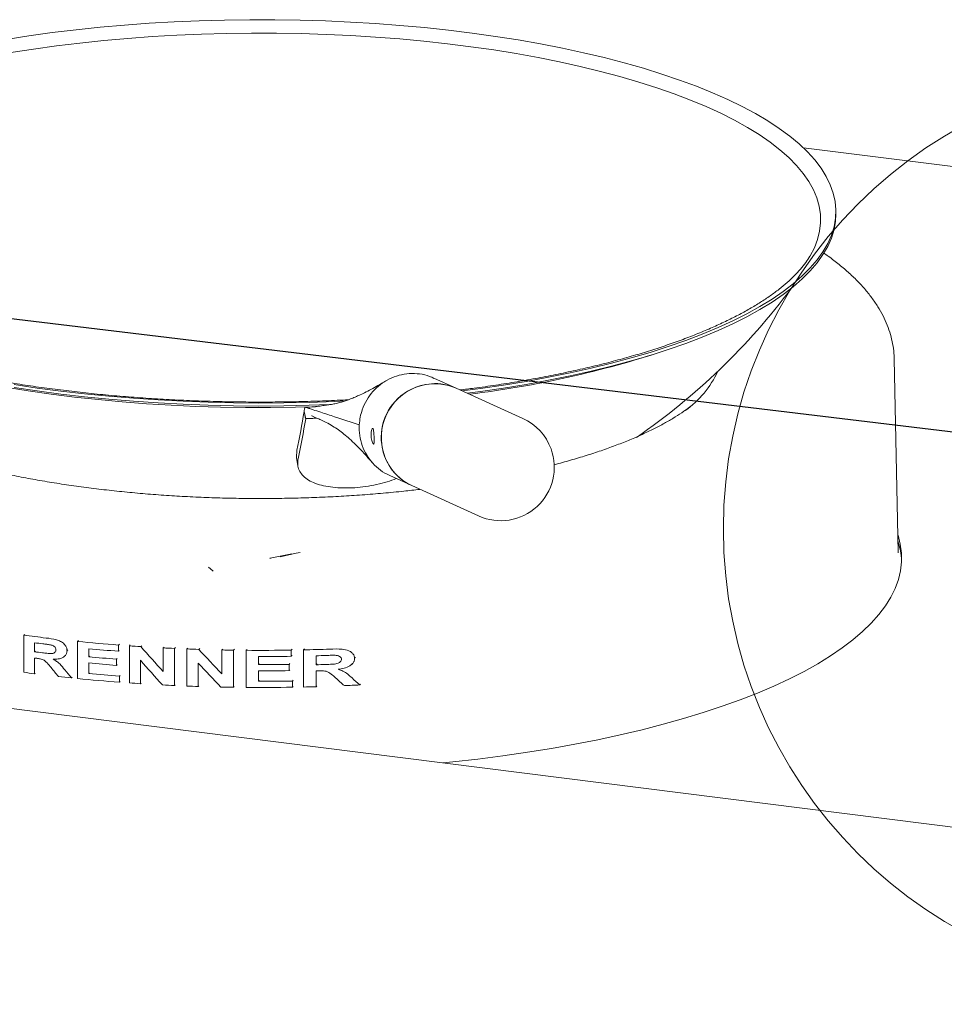
# Paper-space layout 'Blatt2' of a CAD drawing. Units: millimetres. Extents: x 5 to 415, y 5 to 292.
# Drawn here: x 330 to 349, y 100 to 119 of the extents above; entities that cross this region are included whole.
import ezdxf

# ---------------------------------------------------------------- set-up
doc = ezdxf.new("R2010")
doc.units = ezdxf.units.MM
doc.layers.add('BEMAßUNG', color=96, linetype='Continuous')

psp = doc.layouts.new('Blatt2')

# ---------------------------------------------------------------- linework, layer by layer
at = {"color": 7, "linetype": 'Continuous', "lineweight": 15}
for p, q in [((345.96107, 116.52552), (392.82344, 110.62142)), ((346.60582, 115.20602), (346.60582, 115.26495)), ((347.84107, 108.49388), (347.76362, 112.33953)), ((339.07295, 111.75587), (338.63325, 111.95556)), ((340.39638, 111.15481), (339.07295, 111.75587)), ((343.7492, 111.41369), (343.77171, 111.43142)), ((336.05742, 111.29195), (336.08814, 111.14614)), ((336.08814, 111.14614), (336.31058, 111.16075)), ((337.15186, 111.03049), (337.15143, 110.91969)), ((335.90908, 110.38104), (335.91195, 110.52223)), ((335.90663, 110.38076), (335.93298, 110.21413)), ((337.75452, 110.02076), (338.19422, 109.82106)), ((338.19422, 109.82106), (339.51765, 109.22)), ((347.84118, 108.4876), (347.84107, 108.49388)), ((379.65223, 99.17534), (309.96386, 107.95525)), ((330.49533, 106.85352), (330.51443, 106.87036)), ((330.49533, 106.11695), (330.49533, 106.85352)), ((330.71003, 106.52349), (330.71003, 106.70291)), ((331.5644, 106.72927), (331.58353, 106.74615)), ((331.5644, 105.9927), (331.5644, 106.72927)), ((330.71003, 106.52349), (330.72696, 106.53843)), ((331.35345, 106.54692), (331.37111, 106.5625)), ((331.7864, 106.5851), (331.7864, 106.42456)), ((332.3726, 106.65826), (332.39188, 106.67525)), ((332.3726, 106.65826), (332.3726, 106.53549)), ((332.3726, 106.53549), (332.39099, 106.55171)), ((332.59014, 106.64235), (332.60946, 106.65939)), ((332.59014, 105.90578), (332.59014, 106.64235)), ((332.8186, 106.62708), (332.83798, 106.64417)), ((333.26134, 106.6016), (333.28086, 106.61881)), ((333.26134, 106.12974), (333.26134, 106.6016)), ((333.48465, 106.59079), (333.50424, 106.60807)), ((333.48465, 106.59079), (333.48465, 105.85422)), ((333.72992, 106.58047), (333.74961, 106.59782)), ((333.72992, 105.8439), (333.72992, 106.58047)), ((333.96615, 106.57205), (333.98593, 106.5895)), ((334.4241, 106.55998), (334.44409, 106.57761)), ((334.4241, 106.08812), (334.4241, 106.55998)), ((334.65516, 106.556), (334.67527, 106.57374)), ((334.65516, 106.556), (334.65516, 105.81943)), ((334.90902, 106.55325), (334.92927, 106.57111)), ((334.90902, 105.81669), (334.90902, 106.55325)), ((335.8021, 106.55709), (335.82292, 106.57545)), ((335.8021, 106.55709), (335.8021, 106.43433)), ((336.04293, 106.56173), (336.06392, 106.58024)), ((336.04293, 105.82516), (336.04293, 106.56173)), ((330.71003, 106.40073), (330.71003, 106.0891)), ((331.30429, 106.43428), (331.32112, 106.44912)), ((331.7864, 106.42456), (331.80354, 106.43968)), ((331.7864, 106.3018), (331.7864, 106.09405)), ((332.3332, 106.37798), (332.35043, 106.39318)), ((332.3332, 106.37798), (332.3332, 106.25522)), ((332.80908, 106.35605), (332.80908, 105.89112)), ((335.15412, 106.42945), (335.15412, 106.26892)), ((335.8021, 106.43433), (335.82197, 106.45185)), ((336.29663, 106.26609), (336.29663, 106.44551)), ((337.05879, 106.39424), (337.07901, 106.41207)), ((331.7864, 106.09405), (331.80117, 106.10709)), ((332.3332, 106.25522), (332.34955, 106.26964)), ((333.95631, 106.30073), (333.95631, 105.8358)), ((335.15412, 106.26892), (335.17236, 106.285)), ((335.15412, 106.14616), (335.15412, 105.93841)), ((335.75851, 106.27312), (335.7771, 106.28951)), ((335.75851, 106.27312), (335.75851, 106.15036)), ((335.75851, 106.15036), (335.77614, 106.16591)), ((336.29663, 106.26609), (336.31543, 106.28268)), ((336.29663, 106.14333), (336.29663, 105.83171)), ((337.00011, 106.27321), (337.01966, 106.29044)), ((330.71003, 106.0891), (330.72387, 106.10131)), ((331.43958, 106.00538), (331.45345, 106.01762)), ((332.39232, 106.04295), (332.40718, 106.05606)), ((332.39232, 106.04295), (332.39232, 105.92019)), ((332.39232, 105.92019), (332.4063, 105.93252)), ((335.15412, 105.93841), (335.16984, 105.95227)), ((335.82392, 105.94364), (335.83999, 105.9578)), ((335.82392, 105.94364), (335.82392, 105.82088)), ((332.80908, 105.89112), (332.82313, 105.90351)), ((333.48465, 105.85422), (333.49885, 105.86675)), ((333.95631, 105.8358), (333.97066, 105.84845)), ((334.65516, 105.81943), (334.66974, 105.83229)), ((335.82392, 105.82088), (335.83903, 105.8342)), ((336.29663, 105.83171), (336.312, 105.84526)), ((337.16109, 105.86696), (337.17703, 105.88102))]:
    psp.add_line(p, q, dxfattribs=at)
at = {"color": 7, "linetype": 'Continuous', "lineweight": 15, "flags": 128}
for points in [[(332.9862, 118.99756), (333.48019, 119.02626), (333.97748, 119.04771), (334.47712, 119.06185), (334.97813, 119.06866), (335.47957, 119.06813), (335.98045, 119.06026), (336.4798, 119.04506), (336.97668, 119.02257), (337.47011, 118.99282), (337.95914, 118.95588), (338.44283, 118.91181), (338.92025, 118.8607), (339.39048, 118.80266), (339.8526, 118.73778), (340.30573, 118.6662), (340.74898, 118.58805), (341.18152, 118.5035), (341.60249, 118.41268), (342.01109, 118.3158), (342.40652, 118.21302), (342.78804, 118.10456), (343.15489, 117.99061), (343.50637, 117.8714), (343.84181, 117.74716), (344.16055, 117.61813), (344.46198, 117.48455), (344.74551, 117.3467), (345.01061, 117.20482), (345.25676, 117.0592), (345.48348, 116.91012), (345.69033, 116.75786), (345.87693, 116.60271), (346.0429, 116.44499), (346.18792, 116.28499), (346.31172, 116.12302), (346.41406, 115.95939), (346.49474, 115.79442), (346.5536, 115.62844), (346.59054, 115.46174), (346.60547, 115.29467), (346.59837, 115.12755), (346.56926, 114.96068), (346.51818, 114.79441), (346.44525, 114.62904), (346.35059, 114.4649), (346.2344, 114.3023), (346.09689, 114.14157), (345.93834, 113.983), (345.75904, 113.8269), (345.55935, 113.67358), (345.33964, 113.52334), (345.10035, 113.37645), (344.84194, 113.23321), (344.5649, 113.0939), (344.26977, 112.95877), (343.95712, 112.82809), (343.62755, 112.70212), (343.28169, 112.5811), (342.92023, 112.46525), (342.54385, 112.35481), (342.15328, 112.24999), (341.74927, 112.15098), (341.3326, 112.05799), (340.90409, 111.97119), (340.46455, 111.89075), (340.01483, 111.81681), (339.55581, 111.74954), (339.19202, 111.70179)], [(330.14443, 118.67694), (330.59891, 118.74756), (331.06225, 118.81146), (331.53357, 118.86851), (332.01195, 118.91861), (332.49648, 118.96165), (332.9862, 118.99756)], [(330.23987, 118.4153), (330.68796, 118.48556), (331.145, 118.54908), (331.61007, 118.60576), (332.08225, 118.65548), (332.56061, 118.69814), (333.04419, 118.73365)], [(333.04419, 118.73365), (333.53205, 118.76194), (334.02319, 118.78296), (334.51666, 118.79667), (335.01147, 118.80304), (335.50665, 118.80205), (336.00119, 118.79372), (336.49414, 118.77804), (336.98449, 118.75506), (337.4713, 118.72483), (337.95357, 118.68739), (338.43037, 118.64284), (338.90074, 118.59124), (339.36374, 118.53271), (339.81847, 118.46737), (340.26401, 118.39534), (340.69948, 118.31676), (341.12402, 118.2318), (341.53678, 118.14061), (341.93694, 118.04339), (342.32372, 117.94032), (342.69634, 117.83161), (343.05406, 117.71748), (343.39617, 117.59815), (343.722, 117.47385), (344.03089, 117.34484), (344.32223, 117.21137), (344.59545, 117.07371), (344.85, 116.93213), (345.08537, 116.78691), (345.30111, 116.63834), (345.49677, 116.48671), (345.67198, 116.33233), (345.82638, 116.1755), (345.95967, 116.01653), (346.07158, 115.85574), (346.1619, 115.69345), (346.23043, 115.52998), (346.27705, 115.36565), (346.30167, 115.20079), (346.30422, 115.03574), (346.28472, 114.8708), (346.24319, 114.70633), (346.17973, 114.54263), (346.09445, 114.38003), (346.09337, 114.37822)], [(346.60582, 115.20602), (346.59837, 115.06862), (346.56926, 114.90176), (346.51818, 114.73548), (346.44525, 114.57011), (346.35059, 114.40597), (346.2344, 114.24338), (346.09689, 114.08264), (345.93834, 113.92407), (345.75904, 113.76798), (345.55935, 113.61466), (345.33964, 113.46441), (345.10035, 113.31753), (344.84194, 113.17429), (344.5649, 113.03497), (344.26977, 112.89984), (343.95712, 112.76917), (343.62755, 112.64319), (343.28169, 112.52217), (342.92023, 112.40633), (342.54385, 112.29588), (342.15328, 112.19106), (341.74927, 112.09206), (341.3326, 111.99907), (340.90409, 111.91226), (340.46455, 111.83182), (340.01483, 111.75789), (339.55581, 111.69061), (339.2935, 111.6557)], [(336.28559, 111.38781), (335.88371, 111.37709), (335.38912, 111.37055), (334.89414, 111.3713), (334.39975, 111.37935), (333.90691, 111.39468), (333.41658, 111.41727), (332.92974, 111.44706), (332.44732, 111.484), (331.97028, 111.52801), (331.49954, 111.57902), (331.03604, 111.63692), (330.58067, 111.7016), (330.13433, 111.77292), (329.69789, 111.85076), (329.27221, 111.93496), (328.85812, 112.02535), (328.45643, 112.12176), (328.06792, 112.22399), (327.69336, 112.33186), (327.33349, 112.44514), (327.16477, 112.50185)], [(336.87802, 111.50227), (336.65686, 111.492), (336.15827, 111.47421), (335.65782, 111.46373), (335.15648, 111.46058), (334.6552, 111.46479), (334.15496, 111.47632), (333.65673, 111.49517), (333.16145, 111.5213), (332.6701, 111.55465), (332.18362, 111.59517), (331.70295, 111.64277), (331.22901, 111.69736), (330.76273, 111.75883), (330.30499, 111.82708)], [(336.55968, 111.42903), (336.15827, 111.41528), (335.65782, 111.4048), (335.15648, 111.40166), (334.6552, 111.40586), (334.15496, 111.4174), (333.65673, 111.43625), (333.16145, 111.46237), (332.6701, 111.49573), (332.18362, 111.53624), (331.70295, 111.58384), (331.22901, 111.63843), (330.76273, 111.69991), (330.30499, 111.76815)], [(338.81452, 104.32041), (339.00475, 104.33978), (339.50621, 104.39614), (340.0002, 104.45941), (340.48587, 104.52947), (340.96237, 104.6062), (341.42889, 104.68948), (341.88461, 104.77915), (342.32874, 104.87506), (342.76052, 104.97705), (343.1792, 105.08493), (343.58405, 105.19853), (343.97438, 105.31765), (344.3495, 105.44207), (344.70877, 105.57159), (345.05157, 105.70597), (345.3773, 105.845), (345.6854, 105.98842), (345.97533, 106.13598), (346.2466, 106.28744), (346.49873, 106.44253), (346.73128, 106.60099), (346.94386, 106.76253), (347.1361, 106.92688), (347.30766, 107.09375), (347.45825, 107.26285), (347.58761, 107.4339), (347.6955, 107.60659), (347.78176, 107.78063), (347.84621, 107.95572), (347.88877, 108.13155), (347.90934, 108.30781), (347.9079, 108.48421), (347.88444, 108.66043), (347.83902, 108.83618), (347.83385, 108.85196)], [(335.37953, 108.37873), (335.38647, 108.38006), (335.81601, 108.47001)], [(335.58329, 108.40939), (335.90165, 108.47969), (335.97641, 108.49739)], [(334.25115, 108.12718), (334.24802, 108.12978), (334.15917, 108.20513)]]:
    psp.add_lwpolyline(points, dxfattribs=at)
at = {"color": 7, "linetype": 'Continuous', "lineweight": 0}
psp.add_circle((353.48739, 108.96576), 9.11351, dxfattribs=at)
at = {"color": 7, "linetype": 'Continuous', "lineweight": 15}
for centre, radius, start, end in [((335.19267, 121.59303), 13.13781, 304.595449, 323.299296), ((336.8573, 131.88387), 20.39984, 276.985028, 288.175413), ((342.44753, 112.94161), 2.00711, 305.598894, 334.932436), ((338.65102, 110.77898), 1.06411, 66.639913, 200.32833), ((338.66281, 110.77478), 1.07308, 94.261844, 182.9266), ((338.65089, 110.82573), 1.02141, 65.592891, 93.807169), ((321.00903, 113.7372), 15.24576, 347.826253, 350.770518), ((320.86695, 113.61872), 15.42071, 347.781935, 350.77328), ((339.95701, 110.18741), 1.0625, 19.903638, 65.573923), ((338.62627, 110.7627), 1.03602, 182.362253, 245.352918), ((338.62114, 110.75666), 1.0284, 199.740806, 245.472426), ((339.95701, 110.18741), 1.0625, 245.573923, 19.903638), ((346.4224, 108.25889), 1.48928, 2.564809, 18.29751), ((334.69513, 138.38655), 31.81147, 262.413583, 263.217713), ((334.71965, 138.46499), 32.01417, 262.805083, 263.099598), ((335.00704, 141.27577), 34.71761, 264.309121, 265.648106), ((334.71827, 138.27451), 32.00302, 262.80505, 263.084281), ((335.02543, 141.37485), 34.94021, 264.680922, 265.645649), ((335.1072, 142.58214), 36.02782, 265.993801, 266.357933), ((335.15925, 143.47901), 36.92622, 267.053846, 267.400738), ((335.1792, 143.95023), 37.39785, 267.779067, 268.141219), ((335.19113, 144.38542), 37.83322, 268.838307, 269.188276), ((335.19265, 144.50029), 37.9481, 269.571759, 270.920211), ((335.20022, 144.12641), 37.57414, 271.285133, 272.084112), ((334.69996, 138.00551), 31.85564, 262.804776, 262.882563), ((335.0222, 141.17753), 34.90328, 264.680593, 265.581471), ((335.0222, 141.05477), 34.90328, 264.680593, 265.581471), ((335.19276, 144.36597), 37.93653, 269.941638, 270.920328), ((335.20226, 143.94309), 37.51354, 271.671706, 271.966888), ((334.65605, 137.3486), 31.50757, 262.41167, 262.805358), ((335.19274, 144.21006), 37.94116, 269.941676, 270.854404), ((335.19274, 144.0873), 37.94116, 269.941676, 270.854404), ((335.20214, 143.76753), 37.51741, 271.671716, 271.951441), ((335.20066, 143.69368), 37.56634, 271.671794, 271.749214), ((334.86807, 139.13395), 33.3055, 263.64557, 264.091469), ((335.00876, 140.55795), 34.73644, 264.309366, 265.680243), ((335.02703, 140.90211), 34.95859, 264.681094, 265.677724), ((335.19277, 143.87247), 37.93408, 269.941617, 270.953331), ((335.10671, 141.83831), 36.02054, 265.993777, 266.342813), ((335.15881, 142.73303), 36.91679, 267.02849, 267.400768), ((335.17905, 143.20956), 37.39376, 267.779054, 268.126158), ((335.19107, 143.64523), 37.8296, 268.812773, 269.188287), ((335.19266, 143.76195), 37.94633, 269.571738, 270.953204), ((335.19783, 143.48206), 37.66638, 271.285621, 271.671663), ((335.22583, 142.74646), 36.93024, 272.528762, 273.00385)]:
    psp.add_arc(centre, radius, start, end, dxfattribs=at)
for centre, major_axis, ratio, start_param, end_param in [((335.19267, 113.0967), (-11.75098, 15.10105), 0.31127328, 1.76261572, 1.79811749), ((335.19267, 114.30725), (-11.75098, 15.10105), 0.31127328, 1.85425257, 1.89055108), ((335.19267, 112.81533), (-11.75084, 15.10393), 0.31123591, 1.76187839, 1.79684422), ((335.19267, 110.55367), (-11.76, 14.90855), 0.31377564, 1.61475467, 1.62692892), ((335.19267, 110.85761), (-11.7451, 15.22966), 0.30960786, 1.64080779, 1.65149537), ((335.19267, 114.02612), (-11.75084, 15.10393), 0.31123591, 1.85349952, 1.88924622), ((335.19267, 116.35442), (-11.76, 14.90855), 0.31377564, 2.06737163, 2.08113443), ((335.19267, 116.79284), (-11.7451, 15.22966), 0.30960786, 2.09648959, 2.10872674)]:
    psp.add_ellipse(centre, major_axis=major_axis, ratio=ratio, start_param=start_param, end_param=end_param, dxfattribs=at)
for points, knots in [([(336.93397, 111.52605), (336.86112, 111.52208), (336.63366, 111.50971), (336.2485, 111.49584), (335.77966, 111.48416), (335.30957, 111.47936), (334.83931, 111.48098), (334.36965, 111.48914), (333.90148, 111.5038), (333.43562, 111.52495), (332.97293, 111.55252), (332.51423, 111.58648), (332.06036, 111.62675), (331.61213, 111.67325), (331.17036, 111.72589), (330.73586, 111.78456), (330.30942, 111.84915), (329.89181, 111.91952), (329.48382, 111.99552), (329.08617, 112.07699), (328.69963, 112.16375), (328.32489, 112.25561), (327.96268, 112.35237), (327.61366, 112.4538), (327.2785, 112.55966), (326.95783, 112.66967), (326.65227, 112.78356), (326.3624, 112.90102), (326.08878, 113.02171), (325.83191, 113.14528), (325.59228, 113.27133), (325.3703, 113.39944), (325.16633, 113.52915), (324.98066, 113.65998), (324.81347, 113.79143), (324.66496, 113.92296), (324.53474, 114.0541), (324.42409, 114.18412), (324.34677, 114.28757), (324.31269, 114.34644), (324.30284, 114.36345)], [0, 0, 0, 0, 0.01289618, 0.04026786, 0.06764284, 0.09502001, 0.12239826, 0.14977645, 0.17715323, 0.20452751, 0.23189819, 0.25926409, 0.28662401, 0.31397664, 0.34132059, 0.36865437, 0.39597632, 0.42328464, 0.45057736, 0.47785226, 0.5051069, 0.53233857, 0.55954423, 0.5867205, 0.61386367, 0.64096965, 0.66803398, 0.69505197, 0.72201872, 0.7489295, 0.77578007, 0.80256747, 0.82929107, 0.85595439, 0.88256764, 0.90915164, 0.9357353, 0.96236458, 0.9891226, 1, 1, 1, 1]), ([(346.0919, 114.37625), (346.06517, 114.33379), (346.01135, 114.24829), (345.90641, 114.11702), (345.7839, 113.98463), (345.64298, 113.85236), (345.484, 113.72048), (345.30682, 113.58931), (345.11158, 113.45923), (344.89846, 113.33066), (344.66771, 113.20398), (344.41966, 113.07959), (344.15472, 112.95787), (343.87332, 112.83917), (343.57599, 112.72384), (343.26326, 112.61219), (342.93572, 112.50452), (342.59399, 112.40111), (342.23871, 112.30221), (341.87054, 112.20807), (341.49018, 112.11889), (341.09833, 112.03489), (340.69571, 111.95627), (340.28315, 111.88311), (339.86105, 111.8159), (339.48399, 111.76119), (339.24488, 111.73147), (339.15207, 111.71993)], [0, 0, 0, 0, 0.04044, 0.08142612, 0.1218926, 0.16208054, 0.2021462, 0.24218679, 0.28224571, 0.32236362, 0.36256194, 0.40284981, 0.44322886, 0.48369619, 0.52424646, 0.56487309, 0.60556912, 0.6463276, 0.68714194, 0.72800599, 0.76891414, 0.80986127, 0.85084278, 0.89185454, 0.93289281, 0.97395425, 1, 1, 1, 1]), ([(347.76141, 112.34004), (347.7616, 112.36084), (347.76234, 112.44471), (347.74344, 112.5913), (347.70481, 112.77852), (347.64547, 112.96392), (347.56711, 113.14764), (347.46899, 113.32976), (347.35089, 113.51025), (347.2125, 113.68886), (347.05367, 113.86515), (346.87494, 114.03865), (346.67547, 114.20838), (346.50372, 114.342), (346.39243, 114.41724), (346.36028, 114.43898)], [0, 0, 0, 0, 0.0261615, 0.10551394, 0.18503615, 0.26530516, 0.34682345, 0.42997284, 0.51497022, 0.60183708, 0.69040156, 0.78034386, 0.8712744, 0.96281465, 1, 1, 1, 1]), ([(338.14337, 112.04459), (338.07533, 112.03618), (337.93925, 112.01935), (337.74543, 111.94361), (337.56871, 111.83406), (337.41608, 111.69122), (337.29317, 111.5216), (337.21329, 111.34819), (337.16658, 111.18256), (337.15677, 111.08118), (337.15186, 111.03049)], [0, 0, 0, 0, 0.133909, 0.267818, 0.40172701, 0.53563601, 0.66954501, 0.80345401, 0.90172701, 1, 1, 1, 1]), ([(338.63111, 111.95095), (338.60311, 111.96484), (338.51416, 112.00896), (338.34806, 112.04507), (338.2116, 112.04475), (338.14337, 112.04459)], [0, 0, 0, 0, 0.1868494, 0.5934247, 1, 1, 1, 1]), ([(337.67651, 111.8989), (337.62541, 111.86868), (337.52825, 111.81123), (337.38871, 111.73388), (337.26251, 111.66829), (337.14923, 111.61396), (337.04853, 111.56987), (336.9596, 111.53463), (336.87726, 111.50545), (336.80035, 111.48133), (336.72753, 111.46186), (336.67654, 111.45015), (336.62859, 111.44044), (336.5646, 111.42891), (336.47967, 111.41553), (336.37217, 111.40089), (336.24259, 111.38585), (336.14719, 111.3774), (336.09632, 111.3729)], [0, 0, 0, 0, 0.14124277, 0.26852883, 0.38188289, 0.48135325, 0.56700517, 0.63891503, 0.69943357, 0.75641607, 0.8105357, 0.84926003, 0.86830878, 0.88856614, 0.911151, 0.93688132, 0.96634422, 1, 1, 1, 1]), ([(338.3551, 109.748), (338.24925, 109.73565), (338.00893, 109.70761), (337.62666, 109.67114), (337.21067, 109.6374), (336.79001, 109.61014), (336.36588, 109.5892), (335.93912, 109.5747), (335.51071, 109.56665), (335.08158, 109.56508), (334.65266, 109.57001), (334.22491, 109.5814), (333.79927, 109.59925), (333.37667, 109.6235), (332.95805, 109.65408), (332.54432, 109.69094), (332.1364, 109.73396), (331.7352, 109.78305), (331.3416, 109.83806), (330.9565, 109.89885), (330.58075, 109.96527), (330.21521, 110.03711), (329.86071, 110.11419), (329.51807, 110.19626), (329.18809, 110.28308), (328.87152, 110.37438), (328.56913, 110.46984), (328.28163, 110.56914), (328.00971, 110.6719), (327.75403, 110.77772), (327.51517, 110.88614), (327.29374, 110.99666), (327.09008, 111.10874), (326.9051, 111.22173), (326.7389, 111.33398), (326.6441, 111.40813), (326.59748, 111.44458)], [0, 0, 0, 0, 0.02350968, 0.05338008, 0.08326698, 0.11316741, 0.14307862, 0.17299805, 0.20292327, 0.23285192, 0.26278173, 0.29270988, 0.32263389, 0.35255145, 0.38246012, 0.41235735, 0.44224041, 0.47210637, 0.50195203, 0.53177386, 0.56156797, 0.59133003, 0.62105518, 0.65073799, 0.68037237, 0.70995149, 0.73946771, 0.76891262, 0.79827697, 0.82755093, 0.85672431, 0.88578721, 0.91473102, 0.9435502, 0.97224505, 1, 1, 1, 1]), ([(343.76721, 111.42954), (343.7479, 111.4138), (343.6827, 111.36065), (343.55221, 111.26941), (343.37647, 111.15677), (343.18155, 111.04484), (342.96913, 110.93423), (342.73917, 110.82545), (342.49224, 110.71898), (342.22886, 110.61529), (341.9495, 110.51483), (341.65529, 110.41781), (341.3451, 110.32531), (341.12997, 110.2643), (341.01513, 110.23558), (341.01205, 110.23481)], [0, 0, 0, 0, 0.03615587, 0.12205927, 0.20815878, 0.29456155, 0.38131431, 0.4684275, 0.55589047, 0.6436811, 0.73177178, 0.82013311, 0.90873605, 0.99755308, 1, 1, 1, 1]), ([(336.05742, 111.29195), (336.06141, 111.32356), (336.06937, 111.38658), (336.10463, 111.36885), (336.13621, 111.36022), (336.16898, 111.34906), (336.20148, 111.33858), (336.27439, 111.31475), (336.4278, 111.26488), (336.7338, 111.16561), (336.98852, 111.08329), (337.15186, 111.03049)], [0, 0, 0, 0, 0.02899058, 0.0577925, 0.08704448, 0.11629888, 0.14555571, 0.17481499, 0.31278518, 0.55930319, 1, 1, 1, 1]), ([(336.05742, 111.29195), (336.06286, 111.26646), (336.07071, 111.22976), (336.0791, 111.18793), (336.08378, 111.1683), (336.0849, 111.15885), (336.08797, 111.15456), (336.08941, 111.15335), (336.09129, 111.15252), (336.09614, 111.15196), (336.10703, 111.1527), (336.13115, 111.15261), (336.17991, 111.15432), (336.24176, 111.15668), (336.28954, 111.15995), (336.30937, 111.16131)], [0, 0, 0, 0, 0.24469093, 0.35235493, 0.3997271, 0.43475577, 0.43998339, 0.44486179, 0.44976355, 0.4552696, 0.48082318, 0.53235386, 0.63662877, 0.84924558, 1, 1, 1, 1]), ([(336.21098, 111.21492), (336.21121, 111.21279), (336.21186, 111.20664), (336.2383, 111.1954), (336.27172, 111.17769), (336.32906, 111.15226), (336.41269, 111.11575), (336.52668, 111.06103), (336.65147, 110.98773), (336.76722, 110.90771), (336.87809, 110.82092), (336.99405, 110.71951), (337.11879, 110.59895), (337.25539, 110.4552), (337.34911, 110.34683), (337.39852, 110.28968)], [0, 0, 0, 0, 0.01579775, 0.04548704, 0.07447275, 0.13901259, 0.21893879, 0.30187413, 0.38795074, 0.46433879, 0.54777943, 0.64127946, 0.74715236, 0.8666849, 1, 1, 1, 1]), ([(337.75666, 110.02537), (337.72283, 110.03984), (337.62639, 110.08108), (337.48852, 110.18875), (337.34951, 110.33985), (337.24456, 110.51773), (337.17298, 110.71301), (337.15862, 110.8508), (337.15143, 110.91969)], [0, 0, 0, 0, 0.09754313, 0.27803451, 0.45852588, 0.63901725, 0.81950863, 1, 1, 1, 1]), ([(337.38618, 110.81308), (337.38592, 110.83032), (337.38541, 110.86478), (337.39171, 110.90904), (337.40136, 110.94139), (337.41254, 110.95785), (337.42284, 110.9564), (337.43096, 110.93743), (337.43677, 110.90316), (337.44084, 110.85724), (337.44328, 110.81602), (337.44444, 110.7925), (337.44473, 110.78648)], [0, 0, 0, 0, 0.10658499, 0.21314272, 0.32041059, 0.4281762, 0.53515939, 0.64129861, 0.74784865, 0.85541888, 0.96303802, 1, 1, 1, 1]), ([(337.44473, 110.78648), (337.4455, 110.76928), (337.44703, 110.73488), (337.44778, 110.69109), (337.44608, 110.65926), (337.4407, 110.64318), (337.43133, 110.6447), (337.41895, 110.66338), (337.40556, 110.69716), (337.3939, 110.74257), (337.38793, 110.78356), (337.38653, 110.80707), (337.38618, 110.81308)], [0, 0, 0, 0, 0.10658507, 0.21314287, 0.32041082, 0.4281765, 0.53515975, 0.64129905, 0.74784917, 0.85541947, 0.96303869, 1, 1, 1, 1]), ([(335.93836, 110.35519), (335.93312, 110.31566), (335.92264, 110.23659), (335.95217, 110.12796), (336.01545, 110.03063), (336.11265, 109.94681), (336.24155, 109.87865), (336.39756, 109.82646), (336.5777, 109.79202), (336.79749, 109.77123), (336.96483, 109.77732), (337.06043, 109.78079)], [0, 0, 0, 0, 0.10725534, 0.21450717, 0.32177857, 0.42904978, 0.53604725, 0.6430457, 0.7501627, 0.85728006, 1, 1, 1, 1]), ([(337.06043, 109.78079), (337.13333, 109.78721), (337.27913, 109.80003), (337.49753, 109.84059), (337.70303, 109.89317), (337.82602, 109.93961), (337.88455, 109.96171)], [0, 0, 0, 0, 0.25589838, 0.51179665, 0.76769937, 1, 1, 1, 1]), ([(330.93829, 106.79769), (331.00763, 106.78928), (331.10495, 106.77748), (331.22869, 106.73493), (331.29498, 106.68545), (331.3385, 106.62581), (331.35253, 106.57863), (331.35329, 106.55254), (331.35345, 106.54692)], [0, 0, 0, 0, 0.40317716, 0.56580411, 0.7298602, 0.84814974, 0.96730295, 1, 1, 1, 1]), ([(331.13437, 106.56441), (331.1336, 106.55521), (331.13205, 106.53668), (331.11561, 106.51373), (331.08718, 106.4961), (331.03276, 106.48585), (330.95602, 106.49449), (330.8953, 106.50104), (330.86481, 106.50433)], [0, 0, 0, 0, 0.08769741, 0.17658574, 0.27295414, 0.41863876, 0.70813872, 1, 1, 1, 1]), ([(330.87334, 106.68272), (330.8861, 106.68117), (330.91163, 106.67808), (330.96273, 106.67186), (331.00112, 106.66605), (331.02671, 106.66217)], [0, 0, 0, 0, 0.25004661, 0.50009238, 1, 1, 1, 1]), ([(331.02671, 106.66217), (331.04672, 106.65651), (331.07931, 106.64729), (331.11361, 106.62042), (331.12971, 106.59582), (331.13363, 106.57774), (331.1342, 106.56737), (331.13437, 106.56441)], [0, 0, 0, 0, 0.39809682, 0.64844316, 0.79461109, 0.94128401, 1, 1, 1, 1]), ([(331.35345, 106.54692), (331.35165, 106.52727), (331.34803, 106.48778), (331.31264, 106.4364), (331.24796, 106.39381), (331.1652, 106.37591), (331.10432, 106.37493), (331.07968, 106.37453)], [0, 0, 0, 0, 0.1582579, 0.31796338, 0.50783322, 0.80076617, 1, 1, 1, 1]), ([(336.56666, 106.57713), (336.64907, 106.58023), (336.77733, 106.58505), (336.92841, 106.55727), (337.00348, 106.5106), (337.04252, 106.46599), (337.0575, 106.42504), (337.05848, 106.40163), (337.05879, 106.39424)], [0, 0, 0, 0, 0.41641626, 0.64815174, 0.77108704, 0.87509608, 0.96063118, 1, 1, 1, 1]), ([(331.03603, 106.21209), (331.01021, 106.24231), (330.9672, 106.29265), (330.89994, 106.36062), (330.82521, 106.38614), (330.7764, 106.39235), (330.75294, 106.39534)], [0, 0, 0, 0, 0.33629629, 0.56031604, 0.78862228, 1, 1, 1, 1]), ([(331.07968, 106.37453), (331.10245, 106.36167), (331.14842, 106.33569), (331.22961, 106.26766), (331.27843, 106.20564), (331.31062, 106.16476)], [0, 0, 0, 0, 0.25067614, 0.50608831, 1, 1, 1, 1]), ([(336.79892, 106.37576), (336.79816, 106.36723), (336.79663, 106.35005), (336.78047, 106.32624), (336.75118, 106.30387), (336.69349, 106.28288), (336.5996, 106.27746), (336.52345, 106.27392), (336.4797, 106.27188)], [0, 0, 0, 0, 0.07293782, 0.14687794, 0.23218053, 0.37277534, 0.63967489, 1, 1, 1, 1]), ([(336.4898, 106.45165), (336.51679, 106.45255), (336.56057, 106.454), (336.6211, 106.45594), (336.65461, 106.45596), (336.67137, 106.45597)], [0, 0, 0, 0, 0.44567587, 0.72277636, 1, 1, 1, 1]), ([(336.67137, 106.45597), (336.6871, 106.45456), (336.71869, 106.45174), (336.75694, 106.43883), (336.78184, 106.42067), (336.795, 106.40264), (336.79817, 106.38682), (336.79877, 106.37785), (336.79892, 106.37576)], [0, 0, 0, 0, 0.27750285, 0.55731245, 0.7066805, 0.83374163, 0.96112901, 1, 1, 1, 1]), ([(337.05879, 106.39424), (337.05701, 106.37624), (337.05344, 106.3401), (337.01907, 106.28649), (336.95258, 106.23375), (336.8525, 106.19552), (336.77364, 106.18315), (336.73411, 106.17695)], [0, 0, 0, 0, 0.131813705, 0.264589184, 0.440690978, 0.719694828, 1, 1, 1, 1]), ([(336.6824, 106.00741), (336.65382, 106.03207), (336.59631, 106.0817), (336.50088, 106.14489), (336.40966, 106.14603), (336.36138, 106.14511), (336.34737, 106.14485)], [0, 0, 0, 0, 0.30958542, 0.62291966, 0.89055038, 1, 1, 1, 1]), ([(336.73411, 106.17695), (336.76593, 106.16614), (336.83394, 106.14302), (336.92476, 106.0814), (336.97996, 106.03072), (337.00795, 106.00502)], [0, 0, 0, 0, 0.3023515, 0.64625064, 1, 1, 1, 1])]:
    psp.add_open_spline(points, degree=3, knots=knots, dxfattribs=at)
at = {"layer": 'BEMAßUNG'}
psp.add_line((353.58272, 110.31838), (286.09797, 118.45162), dxfattribs=at)

doc.saveas('drawing.dxf')
